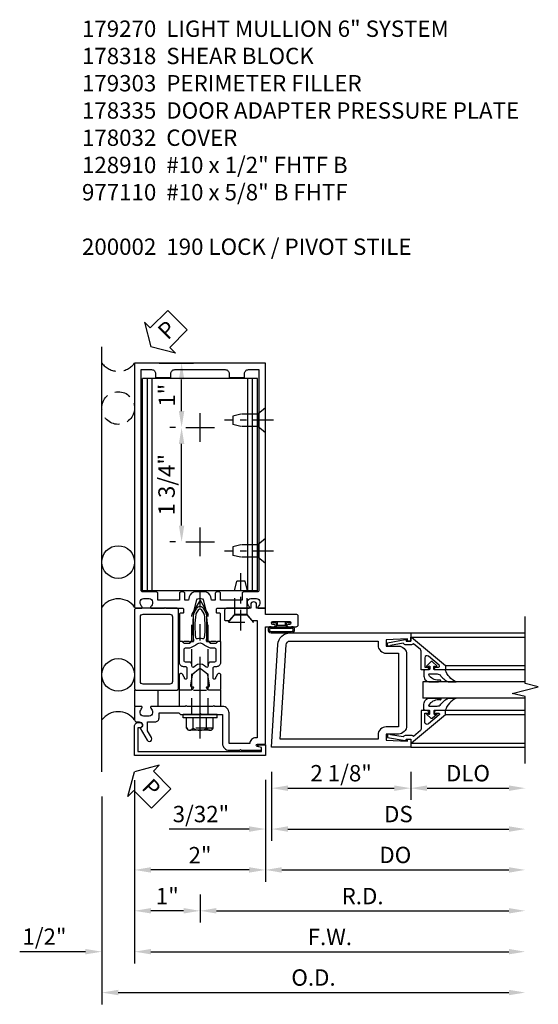
# Model space of a CAD drawing. Units: inches. Extents: x 0 to 188, y 0 to 121.
# Drawn here: x 41 to 49, y 55 to 70 of the extents above; entities that cross this region are included whole.
import ezdxf

# ---------------------------------------------------------------- set-up
doc = ezdxf.new("R2010")
doc.units = ezdxf.units.IN
doc.header["$MEASUREMENT"] = 0
doc.linetypes.add('CENTER', pattern=[2, 1.25, -0.25, 0.25, -0.25])
doc.linetypes.add('HIDDEN', pattern=[0.375, 0.25, -0.125])
doc.layers.get('0').update_dxf_attribs({"color": 4})
for name, color, linetype in [('CENTER', 1, 'CENTER'), ('DIME', 2, 'Continuous'), ('HIDDEN', 3, 'HIDDEN'), ('PARTSLIST', 3, 'Continuous'), ('TEXT', 3, 'Continuous')]:
    doc.layers.add(name, color=color, linetype=linetype)
doc.styles.get("Standard").update_dxf_attribs({"font": 'arial.ttf'})
doc.dimstyles.new('EXT_ON-OFF', dxfattribs={"dimscale": 2, "dimtxt": 0.125, "dimasz": 0.125, "dimexe": 0.09, "dimexo": 0.1875, "dimgap": 0.05, "dimtad": 3, "dimdec": 5, "dimzin": 3, "dimdsep": 46, "dimlunit": 5, "dimtxsty": 'Standard', "dimcen": 0, "dimse2": 1, "dimazin": 0, "dimtfac": 1, "dimtdec": 5, "dimtofl": 0, "dimtmove": 0, "dimatfit": 0, "dimfxl": 1, "dimfrac": 2, "dimtolj": 1, "dimtzin": 3, "dimarcsym": 0})
doc.dimstyles.new('EXT_ON-ON', dxfattribs={"dimscale": 2, "dimtxt": 0.125, "dimasz": 0.125, "dimexe": 0.09, "dimexo": 0.1875, "dimgap": 0.05, "dimtad": 3, "dimdec": 5, "dimzin": 3, "dimdsep": 46, "dimlunit": 5, "dimtxsty": 'Standard', "dimcen": 0, "dimazin": 0, "dimtfac": 1, "dimtdec": 5, "dimtofl": 0, "dimtmove": 0, "dimatfit": 0, "dimfxl": 1, "dimfrac": 2, "dimtolj": 1, "dimtzin": 3, "dimarcsym": 0})

# ---------------------------------------------------------------- blocks, each defined once
blk = doc.blocks.new('*D1921')
at = {"layer": 'DIME', "color": 0, "lineweight": -2, "transparency": 16777216}
for p, q in [((0.094, -0.25), (0.094, -0.68)), ((2.219, -0.25), (2.219, -0.68)), ((0.344, -0.5), (1.969, -0.5))]:
    blk.add_line(p, q, dxfattribs=at)
at = {"layer": 'DIME', "color": 0, "transparency": 16777216}
for points in [[(0.344, -0.458), (0.344, -0.542), (0.094, -0.5)], [(1.969, -0.458), (1.969, -0.542), (2.219, -0.5)]]:
    blk.add_solid(points, dxfattribs=at)
at = {"layer": 'DIME', "color": 0, "transparency": 16777216, "insert": (1.156, -0.271), "char_height": 0.25, "attachment_point": 5}
blk.add_mtext('\\A1;2 1/8"', dxfattribs=at)
blk = doc.blocks.new('*D1922')
at = {"layer": 'DIME', "color": 0, "lineweight": -2, "transparency": 16777216}
for p, q in [((2.219, -0.25), (2.219, -0.68)), ((2.469, -0.5), (3.719, -0.5))]:
    blk.add_line(p, q, dxfattribs=at)
at = {"layer": 'DIME', "color": 0, "transparency": 16777216}
for points in [[(2.469, -0.458), (2.469, -0.542), (2.219, -0.5)], [(3.719, -0.458), (3.719, -0.542), (3.969, -0.5)]]:
    blk.add_solid(points, dxfattribs=at)
at = {"layer": 'DIME', "color": 0, "transparency": 16777216, "insert": (3.094, -0.271), "char_height": 0.25, "attachment_point": 5}
blk.add_mtext('\\A1;DLO', dxfattribs=at)
blk = doc.blocks.new('*D1923')
at = {"layer": 'DIME', "color": 0, "lineweight": -2, "transparency": 16777216}
for p, q in [((0.094, -0.25), (0.094, -1.305)), ((0.344, -1.125), (3.719, -1.125))]:
    blk.add_line(p, q, dxfattribs=at)
at = {"layer": 'DIME', "color": 0, "transparency": 16777216}
for points in [[(0.344, -1.083), (0.344, -1.167), (0.094, -1.125)], [(3.719, -1.083), (3.719, -1.167), (3.969, -1.125)]]:
    blk.add_solid(points, dxfattribs=at)
at = {"layer": 'DIME', "color": 0, "transparency": 16777216, "insert": (2.031, -0.896), "char_height": 0.25, "attachment_point": 5}
blk.add_mtext('\\A1;DS', dxfattribs=at)
blk = doc.blocks.new('*D1924')
at = {"layer": 'DIME', "color": 0, "lineweight": -2, "transparency": 16777216}
for p, q in [((0, -0.375), (0, -1.93)), ((0.25, -1.75), (3.719, -1.75))]:
    blk.add_line(p, q, dxfattribs=at)
at = {"layer": 'DIME', "color": 0, "transparency": 16777216}
for points in [[(0.25, -1.708), (0.25, -1.792), (0, -1.75)], [(3.719, -1.708), (3.719, -1.792), (3.969, -1.75)]]:
    blk.add_solid(points, dxfattribs=at)
at = {"layer": 'DIME', "color": 0, "transparency": 16777216, "insert": (1.984, -1.521), "char_height": 0.25, "attachment_point": 5}
blk.add_mtext('\\A1;DO', dxfattribs=at)
blk = doc.blocks.new('*D1925')
at = {"layer": 'DIME', "color": 0, "lineweight": -2, "transparency": 16777216}
for p, q in [((0.094, -0.25), (0.094, -1.305)), ((0, -0.375), (0, -1.305)), ((-0.25, -1.125), (-1.473, -1.125)), ((0.344, -1.125), (0.594, -1.125))]:
    blk.add_line(p, q, dxfattribs=at)
at = {"layer": 'DIME', "color": 0, "transparency": 16777216}
for points in [[(-0.25, -1.083), (-0.25, -1.167), (0, -1.125)], [(0.344, -1.083), (0.344, -1.167), (0.094, -1.125)]]:
    blk.add_solid(points, dxfattribs=at)
at = {"layer": 'DIME', "color": 0, "transparency": 16777216, "insert": (-0.986, -0.896), "char_height": 0.25, "attachment_point": 5}
blk.add_mtext('\\A1;3/32"', dxfattribs=at)
blk = doc.blocks.new('B200041')
blk.add_lwpolyline([(0.068, -0.306), (0.07, -0.306, -0.414214), (0.078, -0.314), (0.078, -0.348, -0.414214), (0.07, -0.356), (0.026, -0.356), (-0.023, -0.084), (-0.023, -0.064), (0, -0.067), (0, 0), (-0.053, 0, -0.63707), (-0.059, 0.013), (0.375, 0.53), (0.438, 0.53), (0.438, 0.393, -0.414214), (0.406, 0.361), (0.398, 0.361), (0.398, 0.424, 0.700208), (0.37, 0.434), (0.232, 0.27, 0.63707), (0.256, 0.217), (0.398, 0.217), (0.398, 0.277), (0.406, 0.277, -0.414214), (0.438, 0.245), (0.438, 0.159), (0.154, 0.159, 0.221695), (0.13, 0.148), (0.041, 0.041, -0.202003), (0.058, 0), (0.058, -0.068, -0.243549), (0.033, -0.115)], format="xyb", close=True)
blk = doc.blocks.new('B027563-M5')
blk.add_lwpolyline([(0.237, -0.033), (0.237, 0.073, -0.122769), (0.252, 0.132, 0.135651), (0.36, 0.257), (0.36, 0.377, -0.214709), (0.172, 0.211), (0.172, 0.044, -0.427379), (0.162, 0.034), (0.126, 0.034, -0.601007), (0.118, 0.049), (0.129, 0.069, 0.919964), (0.112, 0.08), (0.053, 0.018, 0.417539), (0.053, -0.01), (0.113, -0.073, 0.902954), (0.129, -0.061), (0.117, -0.041, -0.588539), (0.126, -0.026), (0.162, -0.026, -0.437855), (0.172, -0.037), (0.172, -0.095, 0.414168), (0.192, -0.115), (0.27, -0.115, 0.415817), (0.36, -0.025), (0.359, 0.077, 0.075933), (0.352, 0.134, 0.99043), (0.332, 0.132), (0.334, 0.108, -0.262094), (0.252, -0.042, -0.564899), (0.237, -0.033, -0.564899)], format="xyb")
blk = doc.blocks.new('S200GT01')
for p, q in [((-0.061, -0.008), (-0.061, -1.75)), ((1.561, -0.008), (1.561, -1.75)), ((0.625, -1.75), (0.625, -0.188)), ((0.875, -0.188), (0.625, -0.188)), ((0.875, -1.75), (0.875, -0.188)), ((0.375, -0.53), (0.375, -1.75)), ((0.438, -1.75), (0.438, -0.53)), ((1.062, -1.75), (1.062, -0.53)), ((1.125, -0.53), (1.125, -1.75))]:
    blk.add_line(p, q)
at = {"extrusion": (0, 0, -1), "zscale": -1, "rotation": 180}
for name, p in [('B200041', (0, 0)), ('B027563-M5', (-0.266, -0.318))]:
    blk.add_blockref(name, p, dxfattribs=at)
at = {"rotation": 180}
for name, p in [('B200041', (1.5, 0)), ('B027563-M5', (1.234, -0.318))]:
    blk.add_blockref(name, p, dxfattribs=at)
blk = doc.blocks.new('B200002')
for points in [[(2.157, 1.547), (2.157, 0.453, -0.414214), (2.032, 0.328), (1.845, 0.328), (1.845, 0.234), (2.169, 0.218), (2.169, 0.25), (2.219, 0.25), (2.219, 0.125), (0.094, 0.125), (0.19, 1.699, -0.396433), (0.377, 1.875), (2.219, 1.875), (2.219, 1.75), (2.169, 1.75), (2.169, 1.782), (1.845, 1.766), (1.845, 1.672), (2.032, 1.672, -0.414214)], [(2.032, 1.563), (2.032, 0.437), (1.845, 0.437, 0.414214), (1.72, 0.312), (1.72, 0.25), (0.227, 0.25), (0.315, 1.691, -0.396433), (0.378, 1.75), (1.72, 1.75), (1.72, 1.688, 0.414214), (1.845, 1.563)]]:
    blk.add_lwpolyline(points, format="xyb", close=True)
blk = doc.blocks.new('*D1994')
at = {"layer": 'DIME', "color": 0, "lineweight": -2, "transparency": 16777216}
for p, q in [((43.12, 63.638), (43.034, 63.638)), ((43.214, 62.138), (43.214, 63.388)), ((43.12, 61.888), (43.034, 61.888))]:
    blk.add_line(p, q, dxfattribs=at)
at = {"layer": 'DIME', "color": 0, "transparency": 16777216}
for points in [[(43.172, 63.388), (43.255, 63.388), (43.214, 63.638)], [(43.172, 62.138), (43.255, 62.138), (43.214, 61.888)]]:
    blk.add_solid(points, dxfattribs=at)
at = {"layer": 'DIME', "color": 0, "transparency": 16777216, "insert": (42.984, 62.763), "char_height": 0.25, "attachment_point": 5, "rotation": 90}
blk.add_mtext('\\A1;1 3/4"', dxfattribs=at)
blk = doc.blocks.new('*D1995')
at = {"layer": 'DIME', "color": 0, "lineweight": -2, "transparency": 16777216}
for p, q in [((44.495, 58.248), (44.495, 56.693)), ((44.245, 56.873), (42.745, 56.873))]:
    blk.add_line(p, q, dxfattribs=at)
at = {"layer": 'DIME', "color": 0, "transparency": 16777216}
for points in [[(42.745, 56.915), (42.745, 56.832), (42.495, 56.873)], [(44.245, 56.915), (44.245, 56.832), (44.495, 56.873)]]:
    blk.add_solid(points, dxfattribs=at)
at = {"layer": 'DIME', "color": 0, "transparency": 16777216, "insert": (43.495, 57.099), "char_height": 0.25, "attachment_point": 5}
blk.add_mtext('\\A1;2"', dxfattribs=at)
blk = doc.blocks.new('B178032')
blk.add_lwpolyline([(-1.17, -0.496, -1), (-1.17, -0.576), (-1.2, -0.576), (-1.2, -0.94), (0.69, -0.94), (0.69, -0.877), (0.65, -0.866, -0.339454), (0.635, -0.847), (0.635, -0.837), (0.75, -0.837), (0.75, -1), (-1.25, -1), (-1.25, -0.556, -0.414214), (-1.19, -0.496)], format="xyb", close=True)
blk = doc.blocks.new('B977110')
for p, q in [((0, 0.192), (0.116, 0.095)), ((0, 0.192), (0, -0.192)), ((0.116, 0.095), (0.5, 0.095)), ((0.116, -0.095), (0.116, 0.095)), ((0.5, 0.095), (0.625, 0.065)), ((0.625, -0.065), (0.625, 0.065)), ((0, -0.192), (0.116, -0.095)), ((0.116, -0.095), (0.5, -0.095)), ((0.5, -0.095), (0.625, -0.065))]:
    blk.add_line(p, q)
at = {"layer": 'CENTER', "ltscale": 0.25}
blk.add_line((-0.125, 0), (0.75, 0), dxfattribs=at)
blk = doc.blocks.new('B128910')
for p, q in [((0, 0.192), (0.116, 0.095)), ((0, 0.192), (0, -0.192)), ((0.116, 0.095), (0.375, 0.095)), ((0.116, 0.095), (0.116, -0.095)), ((0.375, 0.095), (0.5, 0.065)), ((0.5, -0.065), (0.5, 0.065)), ((0, -0.192), (0.116, -0.095)), ((0.116, -0.095), (0.375, -0.095)), ((0.375, -0.095), (0.5, -0.065))]:
    blk.add_line(p, q)
at = {"layer": 'CENTER', "ltscale": 0.25}
blk.add_line((-0.125, 0), (0.625, 0), dxfattribs=at)
blk = doc.blocks.new('*D1996')
at = {"layer": 'DIME', "color": 0, "lineweight": -2, "transparency": 16777216}
for p, q in [((42.87, 64.623), (43.394, 64.623)), ((43.214, 63.888), (43.214, 64.373)), ((43.12, 63.638), (43.034, 63.638))]:
    blk.add_line(p, q, dxfattribs=at)
at = {"layer": 'DIME', "color": 0, "transparency": 16777216}
for points in [[(43.172, 64.373), (43.255, 64.373), (43.214, 64.623)], [(43.172, 63.888), (43.255, 63.888), (43.214, 63.638)]]:
    blk.add_solid(points, dxfattribs=at)
at = {"layer": 'DIME', "color": 0, "transparency": 16777216, "insert": (42.988, 64.131), "char_height": 0.25, "attachment_point": 5, "rotation": 90}
blk.add_mtext('\\A1;1"', dxfattribs=at)
blk = doc.blocks.new('*D1997')
at = {"layer": 'DIME', "color": 0, "lineweight": -2, "transparency": 16777216}
for p, q in [((41.995, 57.998), (41.995, 54.818)), ((42.245, 54.998), (48.214, 54.998))]:
    blk.add_line(p, q, dxfattribs=at)
at = {"layer": 'DIME', "color": 0, "transparency": 16777216}
for points in [[(42.245, 55.04), (42.245, 54.957), (41.995, 54.998)], [(48.214, 55.04), (48.214, 54.957), (48.464, 54.998)]]:
    blk.add_solid(points, dxfattribs=at)
at = {"layer": 'DIME', "color": 0, "transparency": 16777216, "insert": (45.229, 55.228), "char_height": 0.25, "attachment_point": 5}
blk.add_mtext('\\A1;O.D.', dxfattribs=at)
blk = doc.blocks.new('*D1998')
at = {"layer": 'DIME', "color": 0, "lineweight": -2, "transparency": 16777216}
for p, q in [((42.495, 58.248), (42.495, 55.443)), ((41.745, 55.623), (40.74, 55.623)), ((42.745, 55.623), (42.995, 55.623))]:
    blk.add_line(p, q, dxfattribs=at)
at = {"layer": 'DIME', "color": 0, "transparency": 16777216}
for points in [[(41.745, 55.665), (41.745, 55.582), (41.995, 55.623)], [(42.745, 55.665), (42.745, 55.582), (42.495, 55.623)]]:
    blk.add_solid(points, dxfattribs=at)
at = {"layer": 'DIME', "color": 0, "transparency": 16777216, "insert": (41.118, 55.853), "char_height": 0.25, "attachment_point": 5}
blk.add_mtext('\\A1;1/2"', dxfattribs=at)
blk = doc.blocks.new('*D1999')
at = {"layer": 'DIME', "color": 0, "lineweight": -2, "transparency": 16777216}
for p, q in [((42.495, 58.248), (42.495, 55.443)), ((42.745, 55.623), (48.214, 55.623))]:
    blk.add_line(p, q, dxfattribs=at)
at = {"layer": 'DIME', "color": 0, "transparency": 16777216}
for points in [[(42.745, 55.665), (42.745, 55.582), (42.495, 55.623)], [(48.214, 55.665), (48.214, 55.582), (48.464, 55.623)]]:
    blk.add_solid(points, dxfattribs=at)
at = {"layer": 'DIME', "color": 0, "transparency": 16777216, "insert": (45.479, 55.848), "char_height": 0.25, "attachment_point": 5}
blk.add_mtext('\\A1;F.W.', dxfattribs=at)
blk = doc.blocks.new('*D2000')
at = {"layer": 'DIME', "color": 0, "lineweight": -2, "transparency": 16777216}
for p, q in [((43.495, 56.498), (43.495, 56.068)), ((43.745, 56.248), (48.214, 56.248))]:
    blk.add_line(p, q, dxfattribs=at)
at = {"layer": 'DIME', "color": 0, "transparency": 16777216}
for points in [[(43.745, 56.29), (43.745, 56.207), (43.495, 56.248)], [(48.214, 56.29), (48.214, 56.207), (48.464, 56.248)]]:
    blk.add_solid(points, dxfattribs=at)
at = {"layer": 'DIME', "color": 0, "transparency": 16777216, "insert": (45.979, 56.473), "char_height": 0.25, "attachment_point": 5}
blk.add_mtext('\\A1;R.D.', dxfattribs=at)
blk = doc.blocks.new('*D2001')
at = {"layer": 'DIME', "color": 0, "lineweight": -2, "transparency": 16777216}
for p, q in [((43.495, 56.498), (43.495, 56.068)), ((43.245, 56.248), (42.745, 56.248))]:
    blk.add_line(p, q, dxfattribs=at)
at = {"layer": 'DIME', "color": 0, "transparency": 16777216}
for points in [[(42.745, 56.29), (42.745, 56.207), (42.495, 56.248)], [(43.245, 56.29), (43.245, 56.207), (43.495, 56.248)]]:
    blk.add_solid(points, dxfattribs=at)
at = {"layer": 'DIME', "color": 0, "transparency": 16777216, "insert": (42.995, 56.474), "char_height": 0.25, "attachment_point": 5}
blk.add_mtext('\\A1;1"', dxfattribs=at)
blk = doc.blocks.new('B162310-M')
for p, q in [((-0.313, -0.25), (-0.313, 0)), ((0.313, 0), (0.313, -0.25))]:
    blk.add_line(p, q)
at = {"ltscale": 0.25}
blk.add_line((-0.1, 0), (0.1, 0), dxfattribs=at)
blk = doc.blocks.new('B027857-M')
for p, q in [((-0.18, 0.4), (-0.18, 0.15)), ((0.18, 0.15), (0.18, 0.4))]:
    blk.add_line(p, q)
blk = doc.blocks.new('B178318-T')
for p, q in [((0.878, 4.765), (-0.878, 4.765)), ((-0.878, 1.515), (-0.878, 4.765)), ((-0.803, 1.515), (-0.803, 4.765)), ((-0.73, 1.515), (-0.73, 4.765)), ((0.73, 1.515), (0.73, 4.765)), ((0.803, 1.515), (0.803, 4.765)), ((0.878, 1.515), (0.878, 4.765)), ((0.878, 1.515), (-0.878, 1.515))]:
    blk.add_line(p, q)
blk = doc.blocks.new('PSEAL2')
at = {"layer": 'TEXT', "color": 7}
for p, q in [((0.196, 0.338), (0, 0)), ((0.196, 0.21), (0.196, 0.338)), ((0.575, 0.21), (0.196, 0.21)), ((0.575, 0.21), (0.575, -0.21)), ((0.196, -0.338), (0, 0)), ((0.196, -0.21), (0.196, -0.338)), ((0.575, -0.21), (0.196, -0.21))]:
    blk.add_line(p, q, dxfattribs=at)
at = {"layer": 'TEXT', "color": 3}
blk.add_text('P', height=0.25, dxfattribs=at).set_placement((0.247, -0.116))
blk = doc.blocks.new('JPSEAL')
blk.add_circle((-0.25, -0.6875), 0.25)
blk.add_arc((-0.25, 0.1875), 0.3125, 216.8699, 323.1301)
at = {"rotation": 45.00000000000003}
blk.add_blockref('PSEAL2', (0.25, 0.25), dxfattribs=at)
blk = doc.blocks.new('B178335')
blk.add_lwpolyline([(1.115, 1.003, -1), (1.115, 1.049), (1.365, 1.049, -1), (1.365, 1.003), (1.347, 1.003, 1), (1.347, 0.969), (1.469, 0.969, 0.414214), (1.5, 1), (1.5, 1.126, 0.414214), (1.469, 1.157), (1, 1.157), (1, 1.25), (0.865, 1.25), (0.865, 1.305, 1), (0.775, 1.305), (0.775, 1.25), (0.405, 1.25, 0.414214), (0.375, 1.22), (0.375, 1.077, 0.414214), (0.39, 1.062), (0.444, 1.062), (0.523, 1.15), (0.713, 1.15), (0.793, 1.062), (0.875, 1.062), (0.875, -0.729), (0.85, -0.729, 0.414214), (0.76, -0.819), (0.444, -0.819), (0.444, -0.35, 0.414214), (0.344, -0.25), (0.225, -0.25), (0.21, -0.235), (0.195, -0.25), (-0.195, -0.25), (-0.21, -0.235), (-0.225, -0.25), (-0.742, -0.25, 0.669376), (-0.753, -0.276, -0.199773), (-0.726, -0.339), (-0.726, -0.35, -0.414214), (-0.776, -0.4), (-0.864, -0.4, -0.414214), (-0.914, -0.35), (-0.914, -0.339, -0.199773), (-0.887, -0.276, 0.669376), (-0.898, -0.25), (-0.98, -0.25, 0.414214), (-1, -0.27), (-1, -0.456, 0.414214), (-0.97, -0.486), (-0.93, -0.486, -0.84909), (-0.914, -0.583), (-0.809, -0.766, 1), (-0.739, -0.726), (-0.8, -0.621), (-0.8, -0.486), (-0.686, -0.486, 0.414214), (-0.626, -0.426), (-0.626, -0.35), (-0.325, -0.35), (-0.3, -0.375), (-0.015, -0.375), (0, -0.36), (0.015, -0.375), (0.344, -0.375), (0.344, -0.819, 0.414214), (0.444, -0.919), (0.608, -0.919), (0.618, -0.909), (0.628, -0.919), (0.939, -0.919), (0.939, -0.879), (0.872, -0.861, -0.876976), (0.876, -0.829), (1, -0.829), (1, 0.969), (1.133, 0.969, 1), (1.133, 1.003)], format="xyb", close=True)
blk = doc.blocks.new('B027078')
for p, q in [((-0.174, 0.156), (-0.174, -0.156)), ((-0.154, 0.156), (-0.154, -0.156)), ((-0.1, 0.156), (-0.1, -0.156)), ((-0.08, 0.156), (-0.08, -0.156)), ((-0.021, 0.077), (-0.08, 0.077)), ((-0.062, -0.062), (-0.062, 0.062)), ((-0.006, 0.062), (-0.062, 0.062)), ((-0.021, 0.077), (-0.021, 0.135)), ((-0.006, 0.135), (-0.021, 0.135)), ((-0.006, 0.062), (-0.006, 0.135)), ((-0.08, -0.077), (-0.021, -0.077)), ((-0.062, -0.062), (-0.006, -0.062)), ((-0.021, -0.135), (-0.021, -0.077)), ((-0.021, -0.135), (-0.006, -0.135)), ((-0.006, -0.135), (-0.006, -0.062))]:
    blk.add_line(p, q)
for centre, radius, start, end in [((-0.127, 0.156), 0.047, 0, 180), ((-0.127, 0.156), 0.027, 0, 180), ((-0.127, -0.156), 0.047, 180, 0), ((-0.127, -0.156), 0.027, 180, 0)]:
    blk.add_arc(centre, radius, start, end)
blk = doc.blocks.new('B128960')
for p, q in [((-0.24, -0.153), (-0.24, 0.156)), ((-0.205, 0.206), (-0.05, 0.206)), ((-0.05, -0.26), (-0.05, 0.26)), ((-0.05, 0.26), (0, 0.26)), ((0, -0.26), (0, 0.26)), ((-0.205, 0.105), (-0.05, 0.105)), ((-0.205, -0.101), (-0.05, -0.101)), ((-0.205, -0.203), (-0.05, -0.203)), ((-0.05, -0.26), (0, -0.26))]:
    blk.add_line(p, q)
for centre, radius, start, end in [((-0.186, 0.155), 0.0543, 110.9107, 249.0893), ((-0.071, 0.002), 0.169, 142.5556, 217.4444), ((-0.186, -0.152), 0.0543, 110.9107, 249.0893)]:
    blk.add_arc(centre, radius, start, end)
at = {"layer": 'CENTER'}
blk.add_line((-0.365, 0), (1.875, 0), dxfattribs=at)
at = {"layer": 'HIDDEN'}
for p, q in [((-0.228, 0.19), (-0.209, 0.19)), ((-0.209, -0.187), (-0.209, 0.19)), ((0, 0.125), (1.533, 0.125)), ((1.75, 0), (1.533, 0.125)), ((1.75, 0), (1.533, -0.125)), ((0, -0.125), (1.533, -0.125)), ((-0.228, -0.187), (-0.209, -0.187))]:
    blk.add_line(p, q, dxfattribs=at)
blk = doc.blocks.new('B171300')
for points in [[(0.75, 0.285, -0.198912), (0.747, 0.277), (0.721, 0.251, 0.198912), (0.715, 0.237), (0.715, 0.163, 0.198912), (0.721, 0.149), (0.741, 0.129, -0.198912), (0.744, 0.121), (0.744, 0.106, 0.453546), (0.757, 0.094, -0.066292), (1.173, 0.094), (1.251, 0.05, -0.57735), (1.251, -0.05), (1.173, -0.094, -0.066292), (0.757, -0.094, 0.453546), (0.744, -0.106), (0.744, -0.121, -0.198912), (0.741, -0.129), (0.721, -0.149, 0.198912), (0.715, -0.163), (0.715, -0.237, 0.198912), (0.721, -0.251), (0.747, -0.277, -0.198912), (0.75, -0.285), (0.75, -0.301, -0.414214), (0.738, -0.313), (0.42, -0.313, -0.414214), (0.357, -0.25), (0.357, -0.226, 0.414214), (0.326, -0.195), (0.19, -0.195, 0.414214), (0.17, -0.215), (0.17, -0.223, 0.414214), (0.19, -0.243), (0.193, -0.243, -0.131652), (0.203, -0.246), (0.247, -0.271, -0.267949), (0.257, -0.288), (0.257, -0.293, -0.414214), (0.237, -0.313), (0.012, -0.313, -0.414214), (0, -0.301), (0, -0.133, -0.267949), (0.01, -0.116), (0.038, -0.1, -0.57735), (0.05, -0.106), (0.05, -0.127, 0.466308), (0.073, -0.146), (0.232, -0.118, 0.176327), (0.243, -0.112), (0.316, -0.025, 0.36397), (0.316, 0.025), (0.243, 0.112, 0.176327), (0.232, 0.118), (0.073, 0.146, 0.466308), (0.05, 0.127), (0.05, 0.106, -0.57735), (0.038, 0.1), (0.01, 0.116, -0.267949), (0, 0.133), (0, 0.301, -0.414214), (0.012, 0.313), (0.237, 0.313, -0.414214), (0.257, 0.293), (0.257, 0.288, -0.267949), (0.247, 0.271), (0.203, 0.246, -0.131652), (0.193, 0.243), (0.19, 0.243, 0.414214), (0.17, 0.223), (0.17, 0.215, 0.414214), (0.19, 0.195), (0.326, 0.195, 0.414214), (0.357, 0.226), (0.357, 0.25, -0.414214), (0.42, 0.313), (0.738, 0.313, -0.414214), (0.75, 0.301)], [(0.624, 0.242, -0.414214), (0.644, 0.222), (0.644, 0.173, 0.109518), (0.652, 0.14), (0.679, 0.08, 0.092094), (0.696, 0.057, -0.424958), (0.696, -0.057, 0.092094), (0.679, -0.08), (0.652, -0.14, 0.109518), (0.644, -0.173), (0.644, -0.222, -0.414214), (0.624, -0.242), (0.448, -0.242, -0.414214), (0.428, -0.222), (0.428, -0.164, 0.414214), (0.388, -0.124), (0.367, -0.124, -0.63707), (0.352, -0.092), (0.37, -0.071, 0.36397), (0.37, 0.071), (0.352, 0.092, -0.63707), (0.367, 0.124), (0.388, 0.124, 0.414214), (0.428, 0.164), (0.428, 0.222, -0.414214), (0.448, 0.242)], [(0.799, 0.064, -0.058411), (1.158, 0.061, -0.099915), (1.165, 0.058), (1.233, 0.019, -0.57735), (1.233, -0.019), (1.165, -0.058, -0.099915), (1.158, -0.061, -0.058411), (0.799, -0.064, -0.506706), (0.783, -0.036, 0.20965), (0.783, 0.036, -0.506706)]]:
    blk.add_lwpolyline(points, format="xyb", close=True)
blk = doc.blocks.new('B178070')
for points in [[(-0.415, 0.5), (-0.263, 0.5, -0.414214), (-0.253, 0.49), (-0.253, 0.434, -0.414214), (-0.263, 0.424), (-0.303, 0.424, 0.414214), (-0.313, 0.414), (-0.313, 0), (-0.273, 0), (-0.258, -0.015), (-0.243, 0), (-0.17, 0), (-0.155, -0.015), (-0.14, 0), (-0.1, 0), (-0.1, 0.43), (-0.047, 0.628, -0.339454), (-0.018, 0.65), (0.018, 0.65, -0.339454), (0.047, 0.628), (0.1, 0.43), (0.1, 0), (0.14, 0), (0.155, -0.015), (0.17, 0), (0.243, 0), (0.258, -0.015), (0.273, 0), (0.313, 0), (0.313, 0.414, 0.414214), (0.303, 0.424), (0.263, 0.424, -0.414214), (0.253, 0.434), (0.253, 0.49, -0.414214), (0.263, 0.5), (0.403, 0.5), (0.516, 0.5), (0.531, 0.515), (0.546, 0.5), (0.742, 0.5, 0.669376), (0.753, 0.526, -0.199773), (0.726, 0.589), (0.726, 0.6, -0.414214), (0.776, 0.65), (0.864, 0.65, -0.414214), (0.914, 0.6), (0.914, 0.589, -0.199773), (0.887, 0.526, 0.669376), (0.898, 0.5), (0.98, 0.5, 0.414214), (1, 0.52), (1, 4.25), (-1, 4.25), (-1, 0.52, 0.414214), (-0.98, 0.5), (-0.898, 0.5, 0.669376), (-0.887, 0.526, -0.199773), (-0.914, 0.589), (-0.914, 0.6, -0.414214), (-0.864, 0.65), (-0.776, 0.65, -0.414214), (-0.726, 0.6), (-0.726, 0.589, -0.199773), (-0.753, 0.526, 0.669376), (-0.742, 0.5), (-0.546, 0.5), (-0.531, 0.515), (-0.516, 0.5)], [(0.445, 4.09), (0.445, 4.03), (0.68, 4.03), (0.68, 4.09, -0.414214), (0.74, 4.15), (0.9, 4.15), (0.9, 0.78, -0.414214), (0.87, 0.75), (0.665, 0.75, 0.414214), (0.645, 0.73), (0.645, 0.625), (0.313, 0.625), (0.313, 0.73, 0.414214), (0.293, 0.75), (0.253, 0.75, 0.414214), (0.233, 0.73), (0.233, 0.625), (0.177, 0.625), (0.164, 0.676, 0.339454), (0.067, 0.75), (-0.067, 0.75, 0.339454), (-0.164, 0.676), (-0.177, 0.625), (-0.233, 0.625), (-0.233, 0.73, 0.414214), (-0.253, 0.75), (-0.293, 0.75, 0.414214), (-0.313, 0.73), (-0.313, 0.625), (-0.645, 0.625), (-0.645, 0.73, 0.414214), (-0.665, 0.75), (-0.87, 0.75, -0.414214), (-0.9, 0.78), (-0.9, 4.15), (-0.74, 4.15, -0.414214), (-0.68, 4.09), (-0.68, 4.03), (-0.445, 4.03), (-0.445, 4.09, -0.414214), (-0.385, 4.15), (0.385, 4.15, -0.414214)]]:
    blk.add_lwpolyline(points, format="xyb", close=True)
blk = doc.blocks.new('B179270')
blk.add_blockref('B178070', (0, 0.75))
at = {"rotation": 90}
blk.add_blockref('B171300', (0, 0), dxfattribs=at)
blk = doc.blocks.new('B179303')
for points in [[(-0.33, 1.23, 0.414214), (-0.35, 1.25), (-0.98, 1.25, 0.414214), (-1, 1.23), (-1, 0.02, 0.414214), (-0.98, 0), (-0.35, 0, 0.414214), (-0.33, 0.02)], [(-0.46, 0.09), (-0.87, 0.09, -0.414214), (-0.91, 0.13), (-0.91, 1.12, -0.414214), (-0.87, 1.16), (-0.46, 1.16, -0.414214), (-0.42, 1.12), (-0.42, 0.13, -0.414214)]]:
    blk.add_lwpolyline(points, format="xyb", close=True)
blk = doc.blocks.new('S200VS01')
for p, q in [((2.21875313, 1.875), (3.96875313, 1.875)), ((2.21875, 0.125), (3.96875313, 0.125))]:
    blk.add_line(p, q)
blk.add_lwpolyline([(3.96875313, -0.125), (3.96875313, 0.9), (3.76875313, 0.95), (4.16875313, 1.05), (3.96875313, 1.1), (3.96875313, 2.125)])
blk.add_blockref('B200002', (0, 0))
at = {"rotation": 90}
blk.add_blockref('S200GT01', (2.21875, 0.2499), dxfattribs=at)
at = {"layer": 'DIME'}
for base, p2, picture, middle in [((0, -1.125), (0, 0), '*D1925', (-0.98634038, -0.89565143)), ((2.21875, -0.5), (2.21875, 0.125), '*D1921', (1.15625, -0.2707367))]:
    dim = blk.add_linear_dim(base=base, p1=(0.09375, 0.125), p2=p2, dimstyle='EXT_ON-ON', override={"dimdec": 7, "dimlunit": 5, "dimpost": '"'}, dxfattribs=at)
    dim.commit()
    dim.dimension.update_dxf_attribs({"geometry": picture, "text_midpoint": middle})
for base, p1, text, picture, middle in [((3.96875313, -1.75), (0, 0), 'DO', '*D1924', (1.98437656, -1.52065143)), ((3.96875313, -1.125), (0.09375, 0.125), 'DS', '*D1923', (2.03125156, -0.8957367)), ((3.96875313, -0.5), (2.21875, 0.125), 'DLO', '*D1922', (3.09375156, -0.27065143))]:
    dim = blk.add_linear_dim(base=base, p1=p1, p2=(3.96875313, -0.125), text=text, dimstyle='EXT_ON-OFF', override={"dimpost": '"'}, dxfattribs=at)
    dim.commit()
    dim.dimension.update_dxf_attribs({"geometry": picture, "text_midpoint": middle})

msp = doc.modelspace()

# ---------------------------------------------------------------- linework, layer by layer
msp.add_line((41.995111, 58.373493), (41.995111, 64.873493))
for centre in [(42.245111, 61.580757), (42.245111, 59.854993)]:
    msp.add_circle(centre, 0.25)
for centre in [(42.245111, 60.705757), (42.245111, 58.979993)]:
    msp.add_arc(centre, 0.3125, 36.8698976, 143.1301024)
at = {"layer": 'CENTER'}
for p, q in [((43.495111, 63.419257), (43.495111, 63.857257)), ((43.276111, 63.638257), (43.714111, 63.638257)), ((43.495111, 61.669257), (43.495111, 62.107257)), ((43.276111, 61.888257), (43.714111, 61.888257))]:
    msp.add_line(p, q, dxfattribs=at)

# ---------------------------------------------------------------- block references
for name, p in [('B179270', (43.495111, 59.623257)), ('B178318-T', (43.495111, 59.623257)), ('B178335', (43.495111, 59.623257)), ('B179303', (43.495111, 59.623257)), ('S200VS01', (44.495111, 58.623257)), ('B027857-M', (42.675111, 59.223257)), ('B162310-M', (43.495111, 59.623257)), ('B178032', (43.745111, 59.623257))]:
    msp.add_blockref(name, p)
for name, p, rotation in [('B128960', (43.495111, 59.248257), 90), ('B027078', (44.737329, 60.672257), 90), ('PSEAL2', (42.495111, 58.373257), 315)]:
    msp.add_blockref(name, p, dxfattribs=dict(rotation=rotation))
at = {"layer": 'HIDDEN'}
msp.add_blockref('JPSEAL', (42.495111, 64.623257), dxfattribs=at)
for name, p, rotation in [('B128910', (44.495111, 63.748257), 180), ('B128910', (44.495111, 61.748257), 180), ('B977110', (44.120111, 60.661096), 90)]:
    msp.add_blockref(name, p, dxfattribs=dict(at, rotation=rotation))

# ---------------------------------------------------------------- texts
at = {"layer": 'PARTSLIST', "ltscale": 0.25, "insert": (41.691495, 69.860559), "char_height": 0.25, "width": 10, "attachment_point": 1}
msp.add_mtext('179270  LIGHT MULLION 6" SYSTEM\\P178318  SHEAR BLOCK\\P179303  PERIMETER FILLER\\P178335  DOOR ADAPTER PRESSURE PLATE\\P178032  COVER\\P128910  #10 x 1/2" FHTF B\\P977110  #10 x 5/8" B FHTF\\P\\P200002  190 LOCK / PIVOT STILE', dxfattribs=at)

# ---------------------------------------------------------------- dimensions: what is measured, and where the dimension line sits
at = {"layer": 'DIME'}
for base, p1, p2, angle, dimstyle, picture, middle in [((43.213561, 64.623257), (43.495111, 63.638257), (42.495111, 64.623257), 90, 'EXT_ON-ON', '*D1996', (42.988049, 64.130757)), ((43.213561, 63.638257), (43.495111, 61.888257), (43.495111, 63.638257), 90, 'EXT_ON-ON', '*D1994', (42.984212, 62.763257)), ((41.995111, 55.623493), (42.495111, 58.623257), (41.995111, 58.373493), 180, 'EXT_ON-OFF', '*D1998', (41.11757, 55.852757)), ((42.495111, 56.873257), (44.495111, 58.623257), (42.495111, 58.623257), 180, 'EXT_ON-OFF', '*D1995', (43.495111, 57.098768))]:
    dim = msp.add_linear_dim(base=base, p1=p1, p2=p2, angle=angle, dimstyle=dimstyle, override={"dimpost": '"'}, dxfattribs=at)
    dim.commit()
    dim.dimension.update_dxf_attribs({"geometry": picture, "text_midpoint": middle})
for base, p1, text, picture, middle in [((48.463864, 54.998493), (41.995111, 58.373493), 'O.D.', '*D1997', (45.229487, 55.227842)), ((48.463864, 55.623493), (42.495111, 58.623257), 'F.W.', '*D1999', (45.479487, 55.848493))]:
    dim = msp.add_linear_dim(base=base, p1=p1, p2=(48.463864, 58.748257), angle=180, text=text, dimstyle='EXT_ON-OFF', override={"dimpost": '"'}, dxfattribs=at)
    dim.commit()
    dim.dimension.update_dxf_attribs({"geometry": picture, "text_midpoint": middle})
dim = msp.add_linear_dim(base=(48.463864, 56.248493), p1=(43.495111, 56.873493), p2=(48.463864, 58.748257), text='R.D.', dimstyle='EXT_ON-OFF', override={"dimpost": '"'}, dxfattribs=at)
dim.commit()
dim.dimension.update_dxf_attribs({"geometry": '*D2000', "text_midpoint": (45.979487, 56.473493)})
dim = msp.add_linear_dim(base=(42.495111, 56.248493), p1=(43.495111, 56.873493), p2=(42.495111, 58.623257), dimstyle='EXT_ON-OFF', override={"dimpost": '"'}, dxfattribs=at)
dim.commit()
dim.dimension.update_dxf_attribs({"geometry": '*D2001', "text_midpoint": (42.995111, 56.474005)})

doc.saveas('drawing.dxf')
